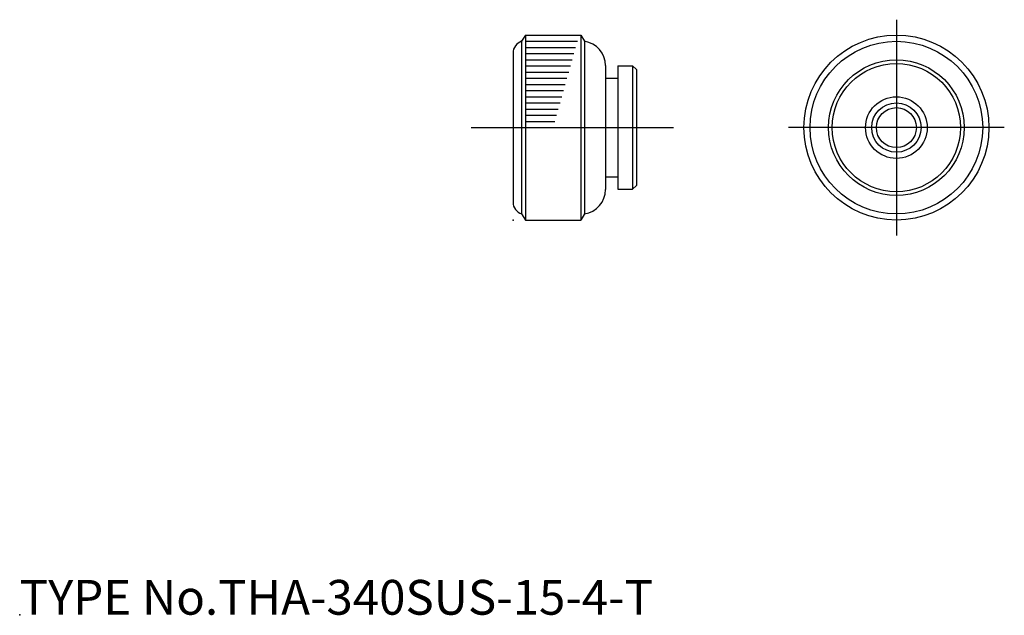
# Model space of a CAD drawing. Extents: x 10 to 89.8, y 17.9 to 66.2.
import ezdxf

# ---------------------------------------------------------------- set-up
doc = ezdxf.new("R2010")
doc.units = 0
doc.header["$LTSCALE"] = 20
doc.linetypes.add('CENTER', pattern=[2, 1.25, -0.25, 0.25, -0.25])
for name, color, linetype in [('A0', 9, 'CONTINUOUS'), ('A1', 12, 'CONTINUOUS'), ('A10', 6, 'CONTINUOUS'), ('A2', 9, 'CONTINUOUS'), ('A4', 9, 'CONTINUOUS'), ('A7', 12, 'CONTINUOUS')]:
    doc.layers.add(name, color=color, linetype=linetype)

msp = doc.modelspace()

# ---------------------------------------------------------------- linework, layer by layer
at = {"layer": 'A0', "color": 3, "linetype": 'CONTINUOUS'}
msp.add_point((10, 18), dxfattribs=at)
at = {"layer": 'A1', "color": 7, "linetype": 'CONTINUOUS'}
for p, q in [((51, 65), (50.7, 64.5)), ((51, 65), (55.5, 65)), ((51, 65), (51, 50)), ((55.5, 65), (55.5, 50)), ((55.5, 65), (55.8, 64.5)), ((50.7, 64.5), (50.7, 50.5)), ((55.8, 64.5), (55.8, 50.5)), ((50, 63.546), (50, 51.454)), ((57.5, 62.523), (57.5, 52.477)), ((58.5, 62.5), (58.5, 52.5)), ((58.5, 62.5), (59.7, 62.5)), ((59.7, 62.5), (60, 62.2)), ((59.7, 62.5), (59.7, 52.5)), ((57.5, 61.5), (58.5, 61.5)), ((60, 62.2), (60, 52.8)), ((57.5, 53.5), (58.5, 53.5)), ((60, 52.8), (59.7, 52.5)), ((58.5, 52.5), (59.7, 52.5)), ((50.7, 50.5), (51, 50)), ((55.8, 50.5), (55.5, 50)), ((51, 50), (55.5, 50))]:
    msp.add_line(p, q, dxfattribs=at)
for radius in [7.5, 7, 5.5, 5.2, 2.5, 1.621]:
    msp.add_circle((81.083, 57.5), radius, dxfattribs=at)
for centre, radius, start, end in [((51, 63.546), 1, 107.458, 180), ((55.5, 62.523), 2, 0, 81.3731), ((55.5, 52.477), 2, 278.627, 360), ((51, 51.454), 1, 180, 252.542)]:
    msp.add_arc(centre, radius, start, end, dxfattribs=at)
at = {"layer": 'A10', "color": 3, "linetype": 'CONTINUOUS'}
msp.add_point((50, 50), dxfattribs=at)
msp.add_point((50, 50), dxfattribs=at)
msp.add_point((50, 50), dxfattribs=at)
at = {"layer": 'A2', "color": 4, "linetype": 'CONTINUOUS'}
for p, q in [((51, 65), (55.359, 65)), ((51, 64.5), (55.219, 64.5)), ((51, 64), (55.078, 64)), ((51, 63.5), (54.938, 63.5)), ((51, 63), (54.797, 63)), ((51, 62.5), (54.656, 62.5)), ((51, 62), (54.516, 62)), ((51, 61.5), (54.375, 61.5)), ((51, 61), (54.234, 61)), ((51, 60.5), (54.094, 60.5)), ((51, 60), (53.953, 60)), ((51, 59.5), (53.812, 59.5)), ((51, 59), (53.672, 59)), ((51, 58.5), (53.531, 58.5)), ((51, 58), (53.391, 58))]:
    msp.add_line(p, q, dxfattribs=at)
msp.add_circle((81.083, 57.5), 2, dxfattribs=at)
at = {"layer": 'A4', "color": 1, "linetype": 'CENTER'}
for p, q in [((81.083, 66.25), (81.083, 48.75)), ((46.608, 57.5), (63, 57.5)), ((89.833, 57.5), (72.333, 57.5))]:
    msp.add_line(p, q, dxfattribs=at)

# ---------------------------------------------------------------- texts
at = {"layer": 'A7', "color": 3, "linetype": 'CONTINUOUS', "insert": (10, 18), "char_height": 3, "attachment_point": 7}
msp.add_mtext('{\\H0.94x;{TYPE No.THA-340SUS-15-4-T}}', dxfattribs=at)

doc.saveas('drawing.dxf')
